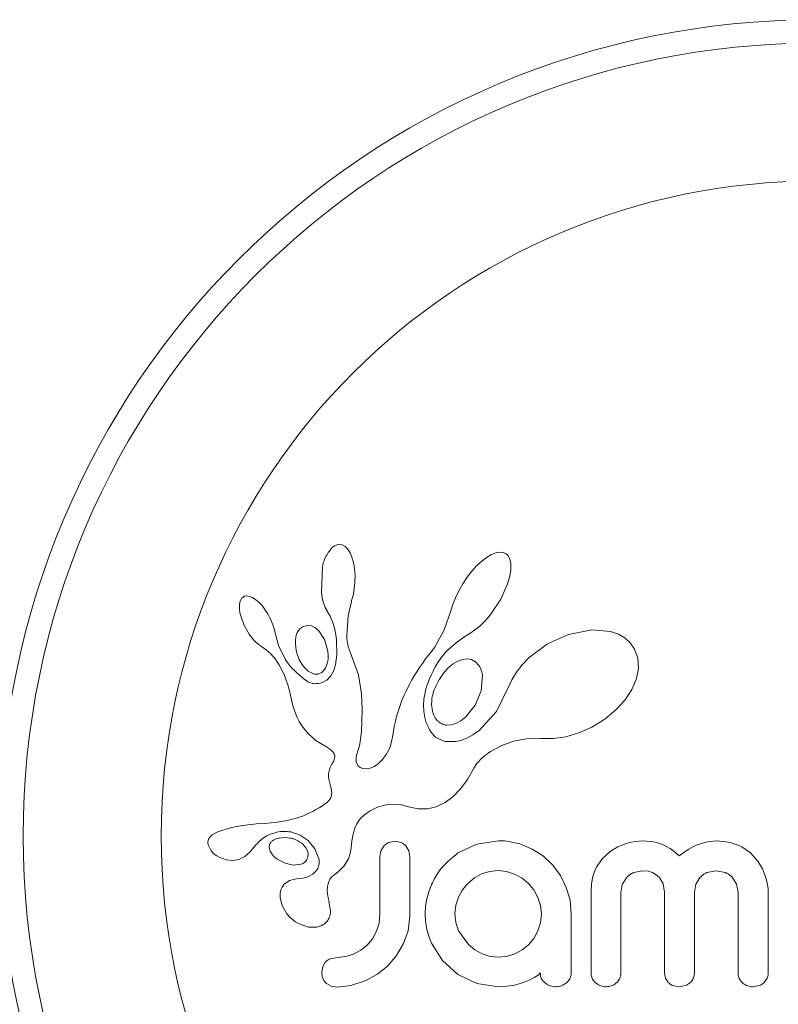
# Model space of a CAD drawing. Extents: x -290 to 289, y 0 to 81.
# Drawn here: x -237 to -234, y 25 to 28 of the extents above; entities that cross this region are included whole.
import ezdxf

# ---------------------------------------------------------------- set-up
doc = ezdxf.new("R2010")
doc.units = 0
doc.header["$LTSCALE"] = 0.125
doc.header["$MEASUREMENT"] = 0
doc.layers.add('CONTOUR', color=7, linetype='CONTINUOUS')

msp = doc.modelspace()

# ---------------------------------------------------------------- linework, layer by layer
at = {"layer": 'CONTOUR', "lineweight": 15}
for p, q in [((-235.5014, 26.3624), (-235.5091, 26.3538)), ((-235.4943, 26.3679), (-235.5014, 26.3624)), ((-235.4865, 26.3714), (-235.4943, 26.3679)), ((-235.4785, 26.3728), (-235.4865, 26.3714)), ((-235.4687, 26.3712), (-235.4785, 26.3728)), ((-235.4587, 26.3656), (-235.4687, 26.3712)), ((-235.4506, 26.3574), (-235.4587, 26.3656)), ((-235.4423, 26.3445), (-235.4506, 26.3574)), ((-235.4361, 26.3302), (-235.4423, 26.3445)), ((-235.4308, 26.3119), (-235.4361, 26.3302)), ((-234.9845, 26.3302), (-235.0021, 26.317)), ((-234.9695, 26.3389), (-234.9845, 26.3302)), ((-234.953, 26.3452), (-234.9695, 26.3389)), ((-234.9402, 26.3469), (-234.953, 26.3452)), ((-234.9293, 26.3454), (-234.9402, 26.3469)), ((-234.921, 26.3415), (-234.9293, 26.3454)), ((-234.9144, 26.3348), (-234.921, 26.3415)), ((-234.9088, 26.3241), (-234.9144, 26.3348)), ((-234.9053, 26.309), (-234.9088, 26.3241)), ((-235.5345, 26.2988), (-235.5381, 26.2122)), ((-235.4273, 26.2924), (-235.4308, 26.3119)), ((-235.4255, 26.2701), (-235.4273, 26.2924)), ((-235.0182, 26.3021), (-235.035, 26.2835)), ((-235.0021, 26.317), (-235.0182, 26.3021)), ((-234.9052, 26.2874), (-234.9053, 26.309)), ((-235.4257, 26.2464), (-235.4255, 26.2701)), ((-235.0507, 26.2634), (-235.0656, 26.2413)), ((-235.035, 26.2835), (-235.0507, 26.2634)), ((-234.9157, 26.2408), (-234.9085, 26.2664)), ((-234.9085, 26.2664), (-234.9052, 26.2874)), ((-235.4322, 26.2015), (-235.428, 26.2233)), ((-235.428, 26.2233), (-235.4257, 26.2464)), ((-235.0656, 26.2413), (-235.0791, 26.2177)), ((-234.9383, 26.1897), (-234.9157, 26.2408)), ((-235.8043, 26.1924), (-235.8075, 26.1872)), ((-235.7996, 26.1967), (-235.8043, 26.1924)), ((-235.7943, 26.1993), (-235.7996, 26.1967)), ((-235.7867, 26.2004), (-235.7943, 26.1993)), ((-235.777, 26.1988), (-235.7867, 26.2004)), ((-235.7679, 26.195), (-235.777, 26.1988)), ((-235.757, 26.188), (-235.7679, 26.195)), ((-235.5381, 26.2122), (-235.5351, 26.1932)), ((-235.5351, 26.1932), (-235.5309, 26.1772)), ((-235.4379, 26.1825), (-235.4322, 26.2015)), ((-235.0903, 26.1943), (-235.0991, 26.1714)), ((-235.0791, 26.2177), (-235.0903, 26.1943)), ((-234.9725, 26.1381), (-234.9383, 26.1897)), ((-235.8101, 26.1795), (-235.8116, 26.1697)), ((-235.8116, 26.1697), (-235.8115, 26.157)), ((-235.8115, 26.157), (-235.8098, 26.1446)), ((-235.8075, 26.1872), (-235.8101, 26.1795)), ((-235.7471, 26.1795), (-235.757, 26.188)), ((-235.7363, 26.1681), (-235.7471, 26.1795)), ((-235.7264, 26.1553), (-235.7363, 26.1681)), ((-235.5309, 26.1772), (-235.5252, 26.1623)), ((-235.5252, 26.1623), (-235.5191, 26.1508)), ((-235.4489, 26.1337), (-235.4377, 26.1825)), ((-235.4377, 26.1825), (-235.4379, 26.1825)), ((-235.0991, 26.1714), (-235.1051, 26.1506)), ((-235.8098, 26.1446), (-235.8063, 26.1302)), ((-235.8063, 26.1302), (-235.7954, 26.1016)), ((-235.7167, 26.1404), (-235.7264, 26.1553)), ((-235.7085, 26.1253), (-235.7167, 26.1404)), ((-235.7019, 26.11), (-235.7085, 26.1253)), ((-235.5193, 26.1507), (-235.5082, 26.1324)), ((-235.5082, 26.1324), (-235.4984, 26.1089)), ((-235.4529, 26.0678), (-235.4489, 26.1337)), ((-235.1053, 26.1507), (-235.1279, 26.0868)), ((-234.9908, 26.1171), (-234.9815, 26.1273)), ((-234.9815, 26.1273), (-234.9725, 26.1381)), ((-235.7954, 26.1016), (-235.7792, 26.0733)), ((-235.6968, 26.0949), (-235.7019, 26.11)), ((-235.6934, 26.081), (-235.6968, 26.0949)), ((-235.5847, 26.1019), (-235.5973, 26.0987)), ((-235.5713, 26.1003), (-235.5847, 26.1019)), ((-235.5595, 26.0946), (-235.5713, 26.1003)), ((-235.5468, 26.084), (-235.5595, 26.0946)), ((-235.4984, 26.1089), (-235.4916, 26.0835)), ((-235.0263, 26.086), (-235.0175, 26.0927)), ((-235.0175, 26.0927), (-235.009, 26.0998)), ((-235.009, 26.0998), (-234.9998, 26.1082)), ((-234.9998, 26.1082), (-234.9908, 26.1171)), ((-235.7792, 26.0733), (-235.7688, 26.0595)), ((-235.7688, 26.0595), (-235.7586, 26.0482)), ((-235.6812, 26.0345), (-235.6933, 26.081)), ((-235.5275, 26.0554), (-235.5468, 26.084)), ((-235.4916, 26.0835), (-235.4873, 26.0551)), ((-235.4526, 26.0584), (-235.4529, 26.0678)), ((-235.452, 26.0507), (-235.4526, 26.0584)), ((-235.1279, 26.0868), (-235.1593, 26.0298)), ((-235.088, 26.0437), (-235.062, 26.0625)), ((-235.062, 26.0625), (-235.0423, 26.0753)), ((-235.0423, 26.0753), (-235.0342, 26.0805)), ((-235.0342, 26.0805), (-235.0263, 26.086)), ((-234.7119, 26.0722), (-234.7823, 26.0405)), ((-234.635, 26.0871), (-234.7119, 26.0722)), ((-234.5727, 26.0814), (-234.635, 26.0871)), ((-234.5456, 26.0723), (-234.5727, 26.0814)), ((-234.5245, 26.0603), (-234.5456, 26.0723)), ((-234.5062, 26.0439), (-234.5245, 26.0603)), ((-235.7586, 26.0482), (-235.7477, 26.0385)), ((-235.7477, 26.0385), (-235.7381, 26.0318)), ((-235.7381, 26.0318), (-235.7381, 26.0316)), ((-235.7381, 26.0316), (-235.7219, 26.02)), ((-235.6592, 25.9897), (-235.6812, 26.0345)), ((-235.5161, 26.0163), (-235.5275, 26.0554)), ((-235.4873, 26.0551), (-235.4859, 26.004)), ((-235.4511, 26.0438), (-235.452, 26.0507)), ((-235.4499, 26.0375), (-235.4511, 26.0438)), ((-235.4483, 26.0314), (-235.4499, 26.0375)), ((-235.4434, 26.0156), (-235.4483, 26.0314)), ((-235.1593, 26.0298), (-235.1696, 26.0152)), ((-235.1196, 26.0156), (-235.088, 26.0437)), ((-234.7823, 26.0405), (-234.8436, 25.995)), ((-234.4917, 26.0231), (-234.5062, 26.0439)), ((-235.7219, 26.02), (-235.7073, 26.0071)), ((-235.7073, 26.0071), (-235.6922, 25.99)), ((-235.5149, 26.0012), (-235.5161, 26.0163)), ((-235.5156, 25.9876), (-235.5149, 26.0012)), ((-235.4859, 26.004), (-235.4903, 25.9703)), ((-235.4142, 25.9364), (-235.4434, 26.0156)), ((-235.1799, 26.0025), (-235.1902, 25.9899)), ((-235.1696, 26.0152), (-235.1799, 26.0025)), ((-235.1488, 25.9777), (-235.1392, 25.9921)), ((-235.1392, 25.9921), (-235.1196, 26.0156)), ((-234.8436, 25.995), (-234.8674, 25.9706)), ((-234.4809, 25.9927), (-234.4917, 26.0231)), ((-234.4788, 25.9579), (-234.4809, 25.9927)), ((-235.6922, 25.99), (-235.6802, 25.972)), ((-235.6802, 25.972), (-235.6756, 25.9636)), ((-235.6756, 25.9636), (-235.6713, 25.9554)), ((-235.6118, 25.9873), (-235.5979, 25.9644)), ((-235.5979, 25.9644), (-235.5824, 25.9492)), ((-235.5218, 25.9643), (-235.5181, 25.9749)), ((-235.5181, 25.9749), (-235.5156, 25.9876)), ((-235.4903, 25.9703), (-235.4973, 25.9489)), ((-235.2105, 25.9609), (-235.2195, 25.947)), ((-235.2007, 25.9752), (-235.2105, 25.9609)), ((-235.1902, 25.9899), (-235.2007, 25.9752)), ((-235.1648, 25.9497), (-235.1574, 25.9633)), ((-235.1574, 25.9633), (-235.1488, 25.9777)), ((-235.1151, 25.9596), (-235.1304, 25.9426)), ((-235.0994, 25.9727), (-235.1151, 25.9596)), ((-235.0822, 25.9829), (-235.0994, 25.9727)), ((-235.0666, 25.9884), (-235.0822, 25.9829)), ((-235.05, 25.9901), (-235.0666, 25.9884)), ((-235.036, 25.9876), (-235.05, 25.9901)), ((-235.0229, 25.9804), (-235.036, 25.9876)), ((-235.0118, 25.9682), (-235.0229, 25.9804)), ((-234.8674, 25.9706), (-234.8866, 25.9461)), ((-235.6713, 25.9554), (-235.6675, 25.9476)), ((-235.6675, 25.9476), (-235.6639, 25.94)), ((-235.6639, 25.94), (-235.658, 25.9259)), ((-235.5824, 25.9492), (-235.564, 25.9402)), ((-235.5061, 25.9335), (-235.52, 25.9195)), ((-235.4973, 25.9489), (-235.5061, 25.9335)), ((-235.4039, 25.8733), (-235.4142, 25.9364)), ((-235.2279, 25.9334), (-235.2356, 25.9202)), ((-235.2195, 25.947), (-235.2279, 25.9334)), ((-235.1768, 25.9236), (-235.1714, 25.9361)), ((-235.1714, 25.9361), (-235.1648, 25.9497)), ((-235.0037, 25.8838), (-234.9997, 25.9345)), ((-234.8866, 25.9461), (-234.9023, 25.9205)), ((-234.4853, 25.9244), (-234.4788, 25.9579)), ((-235.658, 25.9259), (-235.653, 25.9119)), ((-235.653, 25.9119), (-235.6492, 25.9001)), ((-235.6492, 25.9001), (-235.6456, 25.8868)), ((-235.52, 25.9195), (-235.5372, 25.9105)), ((-235.2492, 25.895), (-235.2552, 25.8828)), ((-235.2428, 25.9074), (-235.2492, 25.895)), ((-235.2356, 25.9202), (-235.2428, 25.9074)), ((-235.1885, 25.8891), (-235.1853, 25.9001)), ((-235.1853, 25.9001), (-235.1815, 25.9112)), ((-235.1815, 25.9112), (-235.1768, 25.9236)), ((-234.9138, 25.8946), (-234.9528, 25.8142)), ((-234.9133, 25.8963), (-234.9138, 25.8946)), ((-234.9023, 25.9205), (-234.9133, 25.8962)), ((-234.9133, 25.8962), (-234.9133, 25.8963)), ((-234.5011, 25.8874), (-234.4853, 25.9244)), ((-235.6456, 25.8868), (-235.6435, 25.8785)), ((-235.6435, 25.8785), (-235.6401, 25.8636)), ((-235.6401, 25.8636), (-235.6328, 25.8336)), ((-235.4021, 25.8222), (-235.4039, 25.8733)), ((-235.2606, 25.8711), (-235.2656, 25.8595)), ((-235.2552, 25.8828), (-235.2606, 25.8711)), ((-235.1953, 25.8547), (-235.1943, 25.8622)), ((-235.1943, 25.8622), (-235.1929, 25.8701)), ((-235.1929, 25.8701), (-235.1909, 25.8794)), ((-235.1909, 25.8794), (-235.1885, 25.8891)), ((-235.0237, 25.8357), (-235.0037, 25.8838)), ((-234.5234, 25.8535), (-234.5011, 25.8874)), ((-235.6328, 25.8336), (-235.6282, 25.8182)), ((-235.2741, 25.8377), (-235.2807, 25.8181)), ((-235.27, 25.8486), (-235.2741, 25.8377)), ((-235.2656, 25.8595), (-235.27, 25.8486)), ((-235.1967, 25.8369), (-235.1953, 25.8547)), ((-235.1958, 25.8147), (-235.1967, 25.8369)), ((-235.0555, 25.7965), (-235.0237, 25.8357)), ((-234.5543, 25.8196), (-234.5234, 25.8535)), ((-235.6282, 25.8182), (-235.6236, 25.8058)), ((-235.6236, 25.8058), (-235.6183, 25.7938)), ((-235.4024, 25.7807), (-235.4021, 25.8222)), ((-235.2865, 25.7982), (-235.2904, 25.782)), ((-235.2807, 25.8181), (-235.2865, 25.7982)), ((-235.1924, 25.7939), (-235.1958, 25.8147)), ((-235.0726, 25.7831), (-235.0555, 25.7965)), ((-234.9528, 25.8142), (-235.0108, 25.7514)), ((-234.591, 25.7893), (-234.5543, 25.8196)), ((-235.6183, 25.7938), (-235.6117, 25.7807)), ((-235.6117, 25.7807), (-235.6036, 25.7669)), ((-235.6036, 25.7669), (-235.5858, 25.7437)), ((-235.4041, 25.7479), (-235.4024, 25.7807)), ((-235.2943, 25.7639), (-235.2996, 25.7348)), ((-235.2904, 25.782), (-235.2943, 25.7639)), ((-235.1874, 25.7767), (-235.1924, 25.7939)), ((-235.1806, 25.761), (-235.1874, 25.7767)), ((-235.1193, 25.7689), (-235.1048, 25.7697)), ((-235.1048, 25.7697), (-235.0885, 25.7746)), ((-235.0885, 25.7746), (-235.0726, 25.7831)), ((-234.6779, 25.7428), (-234.6341, 25.7626)), ((-234.6341, 25.7626), (-234.591, 25.7893)), ((-235.5858, 25.7437), (-235.5619, 25.7224)), ((-235.4068, 25.723), (-235.4041, 25.7479)), ((-235.2996, 25.7348), (-235.3026, 25.7188)), ((-235.1771, 25.7544), (-235.1806, 25.761)), ((-235.1734, 25.7483), (-235.1771, 25.7544)), ((-235.1697, 25.7431), (-235.1734, 25.7483)), ((-235.1661, 25.7383), (-235.1697, 25.7431)), ((-235.1626, 25.7343), (-235.1661, 25.7383)), ((-235.1594, 25.731), (-235.1626, 25.7343)), ((-235.1563, 25.7283), (-235.1594, 25.731)), ((-235.0317, 25.7364), (-235.0516, 25.7256)), ((-235.0108, 25.7514), (-235.0317, 25.7364)), ((-234.7626, 25.7238), (-234.721, 25.73)), ((-234.721, 25.73), (-234.6779, 25.7428)), ((-235.5619, 25.7224), (-235.5526, 25.7158)), ((-235.5526, 25.7158), (-235.5401, 25.7079)), ((-235.5401, 25.7079), (-235.5204, 25.6962)), ((-235.5204, 25.6962), (-235.5104, 25.6896)), ((-235.4128, 25.6927), (-235.4098, 25.7049)), ((-235.4098, 25.7049), (-235.4068, 25.723)), ((-235.3076, 25.6991), (-235.3105, 25.6913)), ((-235.3044, 25.7106), (-235.3076, 25.6991)), ((-235.3026, 25.7188), (-235.3044, 25.7106)), ((-235.1538, 25.7264), (-235.1563, 25.7283)), ((-235.1254, 25.7145), (-235.1538, 25.7264)), ((-235.0901, 25.7136), (-235.1254, 25.7145)), ((-235.0716, 25.7178), (-235.0901, 25.7136)), ((-235.0516, 25.7256), (-235.0716, 25.7178)), ((-234.9728, 25.6803), (-234.9351, 25.7013)), ((-234.9351, 25.7013), (-234.8958, 25.7154)), ((-234.8958, 25.7154), (-234.853, 25.7231)), ((-234.853, 25.7231), (-234.8053, 25.7242)), ((-234.8053, 25.7242), (-234.7999, 25.7239)), ((-234.7999, 25.7239), (-234.7626, 25.7238)), ((-235.5104, 25.6896), (-235.5047, 25.6852)), ((-235.5047, 25.6852), (-235.4986, 25.6788)), ((-235.4986, 25.6788), (-235.4952, 25.6732)), ((-235.4952, 25.6732), (-235.4934, 25.6662)), ((-235.4934, 25.6662), (-235.4939, 25.6582)), ((-235.4218, 25.6611), (-235.4207, 25.6676)), ((-235.4207, 25.6676), (-235.4189, 25.6746)), ((-235.4189, 25.6746), (-235.4161, 25.6825)), ((-235.4161, 25.6825), (-235.4128, 25.6927)), ((-235.3214, 25.6705), (-235.3337, 25.6538)), ((-235.3105, 25.6913), (-235.3214, 25.6705)), ((-235.0017, 25.6586), (-234.9947, 25.6646)), ((-234.9947, 25.6646), (-234.9863, 25.671)), ((-234.9863, 25.671), (-234.9808, 25.6749)), ((-234.9808, 25.6749), (-234.9728, 25.6803)), ((-235.5027, 25.6382), (-235.5087, 25.627)), ((-235.4993, 25.644), (-235.5027, 25.6382)), ((-235.4969, 25.6489), (-235.4993, 25.644)), ((-235.495, 25.6539), (-235.4969, 25.6489)), ((-235.4939, 25.6582), (-235.495, 25.6539)), ((-235.4222, 25.6554), (-235.4218, 25.6611)), ((-235.4214, 25.646), (-235.4222, 25.6554)), ((-235.4188, 25.6385), (-235.4214, 25.646)), ((-235.4158, 25.6337), (-235.4188, 25.6385)), ((-235.4121, 25.6299), (-235.4158, 25.6337)), ((-235.3606, 25.6311), (-235.3745, 25.625)), ((-235.3471, 25.6405), (-235.3606, 25.6311)), ((-235.3337, 25.6538), (-235.3471, 25.6405)), ((-235.0285, 25.6253), (-235.0185, 25.641)), ((-235.0185, 25.641), (-235.0017, 25.6586)), ((-235.5139, 25.6068), (-235.5141, 25.5966)), ((-235.5123, 25.6164), (-235.5139, 25.6068)), ((-235.5087, 25.627), (-235.5123, 25.6164)), ((-235.4085, 25.6274), (-235.4121, 25.6299)), ((-235.399, 25.6235), (-235.4085, 25.6274)), ((-235.3869, 25.6226), (-235.399, 25.6235)), ((-235.3745, 25.625), (-235.3869, 25.6226)), ((-235.0502, 25.5872), (-235.0285, 25.6253)), ((-235.5141, 25.5966), (-235.5129, 25.588)), ((-235.5129, 25.588), (-235.5065, 25.5618)), ((-235.0725, 25.5569), (-235.0502, 25.5872)), ((-235.5065, 25.5618), (-235.5033, 25.5421)), ((-235.5033, 25.5421), (-235.5047, 25.5306)), ((-235.0989, 25.5297), (-235.0725, 25.5569)), ((-235.5335, 25.5002), (-235.545, 25.493)), ((-235.5272, 25.5042), (-235.5335, 25.5002)), ((-235.5221, 25.5079), (-235.5272, 25.5042)), ((-235.5174, 25.5118), (-235.5221, 25.5079)), ((-235.5137, 25.5155), (-235.5174, 25.5118)), ((-235.508, 25.5232), (-235.5137, 25.5155)), ((-235.5047, 25.5306), (-235.508, 25.5232)), ((-235.3502, 25.4942), (-235.3269, 25.5011)), ((-235.3269, 25.5011), (-235.304, 25.5043)), ((-235.304, 25.5043), (-235.2753, 25.5032)), ((-235.2753, 25.5032), (-235.2465, 25.4963)), ((-235.1543, 25.4962), (-235.1248, 25.5105)), ((-235.1248, 25.5105), (-235.0989, 25.5297)), ((-235.598, 25.4663), (-235.618, 25.4589)), ((-235.5776, 25.4753), (-235.598, 25.4663)), ((-235.567, 25.4806), (-235.5776, 25.4753)), ((-235.5561, 25.4865), (-235.567, 25.4806)), ((-235.545, 25.493), (-235.5561, 25.4865)), ((-235.4042, 25.4606), (-235.3941, 25.4694)), ((-235.3941, 25.4694), (-235.3814, 25.4784)), ((-235.3814, 25.4784), (-235.3748, 25.4825)), ((-235.3748, 25.4825), (-235.3679, 25.4863)), ((-235.3679, 25.4863), (-235.3591, 25.4905)), ((-235.3591, 25.4905), (-235.3502, 25.4942)), ((-235.2465, 25.4963), (-235.2143, 25.489)), ((-235.2143, 25.489), (-235.1834, 25.4892)), ((-235.1834, 25.4892), (-235.1543, 25.4962)), ((-235.8008, 25.4335), (-235.8215, 25.4299)), ((-235.784, 25.4358), (-235.8008, 25.4335)), ((-235.7633, 25.4379), (-235.784, 25.4358)), ((-235.7554, 25.4385), (-235.7633, 25.4379)), ((-235.7273, 25.4405), (-235.7554, 25.4385)), ((-235.7054, 25.4423), (-235.7273, 25.4405)), ((-235.6918, 25.4436), (-235.7054, 25.4423)), ((-235.6514, 25.45), (-235.6918, 25.4436)), ((-235.618, 25.4589), (-235.6514, 25.45)), ((-235.424, 25.4298), (-235.4209, 25.4366)), ((-235.4209, 25.4366), (-235.4175, 25.4428)), ((-235.4175, 25.4428), (-235.4142, 25.4482)), ((-235.4142, 25.4482), (-235.4107, 25.453)), ((-235.4107, 25.453), (-235.4075, 25.457)), ((-235.4075, 25.457), (-235.4042, 25.4606)), ((-235.9024, 25.4027), (-235.9088, 25.3969)), ((-235.8929, 25.4082), (-235.9024, 25.4027)), ((-235.882, 25.4131), (-235.8929, 25.4082)), ((-235.8703, 25.4173), (-235.882, 25.4131)), ((-235.841, 25.4255), (-235.8703, 25.4173)), ((-235.8215, 25.4299), (-235.841, 25.4255)), ((-235.6405, 25.412), (-235.6087, 25.4015)), ((-235.6087, 25.4015), (-235.5816, 25.3831)), ((-235.4343, 25.3938), (-235.4323, 25.4041)), ((-235.4323, 25.4041), (-235.4298, 25.4136)), ((-235.4298, 25.4136), (-235.4271, 25.422)), ((-235.4271, 25.422), (-235.424, 25.4298)), ((-235.9136, 25.3901), (-235.9162, 25.3829)), ((-235.9158, 25.3687), (-235.9075, 25.3505)), ((-235.9088, 25.3969), (-235.9136, 25.3901)), ((-235.6968, 25.3854), (-235.7013, 25.3824)), ((-235.6915, 25.388), (-235.6968, 25.3854)), ((-235.6868, 25.3898), (-235.6915, 25.388)), ((-235.5899, 25.3599), (-235.6032, 25.3739)), ((-235.5816, 25.3831), (-235.5598, 25.356)), ((-235.4391, 25.351), (-235.4369, 25.3702)), ((-235.4369, 25.3702), (-235.4359, 25.3825)), ((-235.4359, 25.3825), (-235.4343, 25.3938)), ((-235.2921, 25.3809), (-235.3137, 25.3764)), ((-235.2712, 25.3766), (-235.2921, 25.3809)), ((-235.0189, 25.3714), (-235.0816, 25.3417)), ((-234.9467, 25.3819), (-235.0189, 25.3714)), ((-234.9268, 25.3817), (-234.9327, 25.3819)), ((-234.9186, 25.3809), (-234.9268, 25.3817)), ((-234.8747, 25.3719), (-234.9186, 25.3809)), ((-234.8335, 25.3548), (-234.8747, 25.3719)), ((-234.5166, 25.3739), (-234.5472, 25.3621)), ((-234.5027, 25.3775), (-234.5166, 25.3739)), ((-234.4889, 25.38), (-234.5027, 25.3775)), ((-234.4759, 25.3815), (-234.4889, 25.38)), ((-234.4641, 25.3819), (-234.4759, 25.3815)), ((-234.4516, 25.3816), (-234.4641, 25.3819)), ((-234.4399, 25.3805), (-234.4516, 25.3816)), ((-234.429, 25.3789), (-234.4399, 25.3805)), ((-234.4187, 25.3767), (-234.429, 25.3789)), ((-234.4012, 25.3712), (-234.4187, 25.3767)), ((-234.3848, 25.3638), (-234.4012, 25.3712)), ((-234.2799, 25.3696), (-234.295, 25.3629)), ((-234.2486, 25.379), (-234.2799, 25.3696)), ((-234.2195, 25.3819), (-234.2486, 25.379)), ((-234.1945, 25.3805), (-234.2195, 25.3819)), ((-234.1722, 25.3765), (-234.1945, 25.3805)), ((-234.152, 25.3703), (-234.1722, 25.3765)), ((-234.1337, 25.3619), (-234.152, 25.3703)), ((-235.9075, 25.3505), (-235.906, 25.3485)), ((-235.906, 25.3485), (-235.9041, 25.3461)), ((-235.9041, 25.3461), (-235.9014, 25.3432)), ((-235.9014, 25.3432), (-235.8983, 25.3402)), ((-235.8983, 25.3402), (-235.8895, 25.3332)), ((-235.7933, 25.3303), (-235.7858, 25.3363)), ((-235.7858, 25.3363), (-235.7761, 25.3458)), ((-235.7761, 25.3458), (-235.7631, 25.3609)), ((-235.7631, 25.3609), (-235.763, 25.3609)), ((-235.7118, 25.3568), (-235.7088, 25.3475)), ((-235.7088, 25.3475), (-235.7036, 25.3385)), ((-235.7036, 25.3385), (-235.6964, 25.3303)), ((-235.5834, 25.3459), (-235.5899, 25.3599)), ((-235.5598, 25.356), (-235.5461, 25.322)), ((-235.4477, 25.322), (-235.4425, 25.3359)), ((-235.4425, 25.3359), (-235.4391, 25.351)), ((-235.339, 25.3486), (-235.3424, 25.3289)), ((-235.3298, 25.3645), (-235.339, 25.3486)), ((-235.2462, 25.3493), (-235.2555, 25.3652)), ((-235.2427, 25.3289), (-235.2462, 25.3493)), ((-234.7963, 25.3305), (-234.8335, 25.3548)), ((-234.5733, 25.3464), (-234.5995, 25.3226)), ((-234.5472, 25.3621), (-234.5733, 25.3464)), ((-234.3727, 25.3567), (-234.3848, 25.3638)), ((-234.3601, 25.3477), (-234.3727, 25.3567)), ((-234.3423, 25.3326), (-234.3601, 25.3477)), ((-234.3261, 25.3444), (-234.3423, 25.3326)), ((-234.3109, 25.3542), (-234.3261, 25.3444)), ((-234.295, 25.3629), (-234.3109, 25.3542)), ((-234.1049, 25.3418), (-234.1337, 25.3619)), ((-234.0804, 25.3145), (-234.1049, 25.3418)), ((-235.8895, 25.3332), (-235.8797, 25.3273)), ((-235.8797, 25.3273), (-235.8554, 25.3183)), ((-235.8554, 25.3183), (-235.8341, 25.3161)), ((-235.8341, 25.3161), (-235.8132, 25.32)), ((-235.8132, 25.32), (-235.7933, 25.3303)), ((-235.6964, 25.3303), (-235.6854, 25.3211)), ((-235.6854, 25.3211), (-235.6592, 25.3071)), ((-235.6592, 25.3071), (-235.6319, 25.3013)), ((-235.6319, 25.3013), (-235.6055, 25.3045)), ((-235.4623, 25.299), (-235.4546, 25.3095)), ((-235.4546, 25.3095), (-235.4477, 25.322)), ((-234.7651, 25.3009), (-234.7963, 25.3305)), ((-234.5995, 25.3226), (-234.6187, 25.2947)), ((-234.0648, 25.2885), (-234.0804, 25.3145)), ((-235.5665, 25.2709), (-235.5824, 25.2623)), ((-235.5553, 25.2817), (-235.5665, 25.2709)), ((-235.4978, 25.2664), (-235.4824, 25.2789)), ((-235.4824, 25.2789), (-235.473, 25.2875)), ((-235.473, 25.2875), (-235.4623, 25.299)), ((-235.0026, 25.2717), (-235.0267, 25.2582)), ((-234.9763, 25.2803), (-235.0026, 25.2717)), ((-234.9478, 25.2833), (-234.9763, 25.2803)), ((-234.9192, 25.2802), (-234.9478, 25.2833)), ((-234.8924, 25.2712), (-234.9192, 25.2802)), ((-234.8675, 25.257), (-234.8924, 25.2712)), ((-234.7395, 25.2661), (-234.7651, 25.3009)), ((-234.6265, 25.2773), (-234.6323, 25.2582)), ((-234.6187, 25.2947), (-234.6265, 25.2773)), ((-234.4956, 25.2759), (-234.4641, 25.2823)), ((-234.4641, 25.2823), (-234.4464, 25.2806)), ((-234.4464, 25.2806), (-234.4316, 25.276)), ((-234.4316, 25.276), (-234.4193, 25.269)), ((-234.4193, 25.269), (-234.409, 25.2597)), ((-234.2503, 25.2761), (-234.2195, 25.2823)), ((-234.2195, 25.2823), (-234.1881, 25.2761)), ((-234.0531, 25.2588), (-234.0648, 25.2885)), ((-235.6445, 25.2499), (-235.6618, 25.2375)), ((-235.6207, 25.2557), (-235.6445, 25.2499)), ((-235.5996, 25.2575), (-235.6208, 25.2558)), ((-235.6208, 25.2558), (-235.6207, 25.2557)), ((-235.6207, 25.2557), (-235.6207, 25.2557)), ((-235.5824, 25.2623), (-235.5996, 25.2575)), ((-235.1702, 25.236), (-235.1793, 25.212)), ((-235.0484, 25.24), (-235.0664, 25.2184)), ((-235.0267, 25.2582), (-235.0484, 25.24)), ((-234.8461, 25.2395), (-234.8675, 25.257)), ((-234.8282, 25.2182), (-234.8461, 25.2395)), ((-234.7198, 25.2264), (-234.7395, 25.2661)), ((-234.6359, 25.2372), (-234.6372, 25.2138)), ((-234.6323, 25.2582), (-234.6359, 25.2372)), ((-234.5376, 25.2098), (-234.5328, 25.2362)), ((-234.5328, 25.2362), (-234.5192, 25.2588)), ((-234.409, 25.2597), (-234.3964, 25.2381)), ((-234.3964, 25.2381), (-234.3917, 25.2108)), ((-234.292, 25.2108), (-234.2871, 25.2373)), ((-234.2871, 25.2373), (-234.2735, 25.2597)), ((-234.1647, 25.2597), (-234.1509, 25.2374)), ((-234.1509, 25.2374), (-234.146, 25.2108)), ((-234.0496, 25.246), (-234.0531, 25.2588)), ((-234.0472, 25.2338), (-234.0496, 25.246)), ((-235.1793, 25.212), (-235.1858, 25.1887)), ((-235.0664, 25.2184), (-235.0801, 25.1937)), ((-234.8144, 25.1932), (-234.8282, 25.2182)), ((-234.7074, 25.1839), (-234.7198, 25.2264)), ((-234.0458, 25.2227), (-234.0472, 25.2338)), ((-234.0454, 25.2138), (-234.0458, 25.2227)), ((-235.6757, 25.192), (-235.6692, 25.1659)), ((-235.5126, 25.1795), (-235.5123, 25.1794)), ((-235.5071, 25.148), (-235.5126, 25.1795)), ((-235.1858, 25.1887), (-235.1899, 25.1642)), ((-235.0801, 25.1937), (-235.0888, 25.1668)), ((-234.8057, 25.166), (-234.8144, 25.1932)), ((-234.7032, 25.1383), (-234.7074, 25.1839)), ((-235.6692, 25.1659), (-235.6531, 25.1386)), ((-235.6531, 25.1386), (-235.6444, 25.1287)), ((-235.3424, 25.1373), (-235.3454, 25.1068)), ((-235.1899, 25.1642), (-235.1914, 25.1383)), ((-235.1914, 25.1383), (-235.19, 25.1124)), ((-235.0888, 25.1668), (-235.0917, 25.1383)), ((-235.0917, 25.1383), (-235.0886, 25.1089)), ((-234.8059, 25.1077), (-234.8028, 25.1383)), ((-234.8028, 25.1383), (-234.8057, 25.166)), ((-235.6444, 25.1287), (-235.6348, 25.1197)), ((-235.6348, 25.1197), (-235.6247, 25.1121)), ((-235.6247, 25.1121), (-235.6126, 25.1049)), ((-235.6126, 25.1049), (-235.581, 25.0939)), ((-235.3454, 25.1068), (-235.3539, 25.0799)), ((-235.2485, 25.082), (-235.2427, 25.1293)), ((-235.19, 25.1124), (-235.1858, 25.0875)), ((-235.0886, 25.1089), (-235.0796, 25.082)), ((-234.8144, 25.081), (-234.8059, 25.1077)), ((-235.581, 25.0939), (-235.5535, 25.0937)), ((-235.3539, 25.0799), (-235.3677, 25.0552)), ((-235.2633, 25.0387), (-235.2485, 25.082)), ((-235.1858, 25.0875), (-235.1792, 25.0636)), ((-235.0796, 25.082), (-235.0469, 25.0362)), ((-234.8281, 25.0562), (-234.8144, 25.081)), ((-235.3677, 25.0552), (-235.3851, 25.0341)), ((-235.2865, 24.9988), (-235.2633, 25.0387)), ((-235.1792, 25.0636), (-235.1702, 25.0407)), ((-235.1702, 25.0407), (-235.1335, 24.9825)), ((-234.8456, 25.0352), (-234.8281, 25.0562)), ((-235.4062, 25.0168), (-235.4304, 25.0034)), ((-235.3851, 25.0341), (-235.4062, 25.0168)), ((-235.0469, 25.0362), (-235.0249, 25.0185)), ((-235.0249, 25.0185), (-235.0006, 25.005)), ((-235.0006, 25.005), (-234.9742, 24.9962)), ((-234.8919, 25.0044), (-234.8667, 25.0179)), ((-234.8667, 25.0179), (-234.8456, 25.0352)), ((-235.524, 24.9775), (-235.5332, 24.9627)), ((-235.4853, 24.9924), (-235.5082, 24.9881)), ((-235.4567, 24.9952), (-235.4853, 24.9924)), ((-235.4304, 25.0034), (-235.4567, 24.9952)), ((-235.3157, 24.9647), (-235.2865, 24.9988)), ((-235.1335, 24.9825), (-235.0816, 24.9355)), ((-234.9742, 24.9962), (-234.9478, 24.9934)), ((-234.9478, 24.9934), (-234.9193, 24.9962)), ((-234.9193, 24.9962), (-234.8919, 25.0044)), ((-235.5332, 24.9627), (-235.5366, 24.943)), ((-235.3507, 24.9365), (-235.3157, 24.9647)), ((-234.8103, 24.9372), (-234.8069, 24.9408)), ((-234.3917, 24.9405), (-234.3884, 24.9231)), ((-235.4392, 24.8986), (-235.3922, 24.9139)), ((-235.3922, 24.9139), (-235.3507, 24.9365)), ((-235.0816, 24.9355), (-235.0189, 24.9054)), ((-234.8773, 24.9045), (-234.8672, 24.9078)), ((-234.8672, 24.9078), (-234.8553, 24.9122)), ((-234.8553, 24.9122), (-234.8441, 24.9169)), ((-234.8441, 24.9169), (-234.825, 24.927)), ((-234.825, 24.927), (-234.8189, 24.9305)), ((-234.8189, 24.9305), (-234.8142, 24.9338)), ((-234.8142, 24.9338), (-234.8103, 24.9372)), ((-234.3884, 24.9231), (-234.3791, 24.9087)), ((-234.059, 24.9087), (-234.0489, 24.9233)), ((-235.5207, 24.9055), (-235.5054, 24.897)), ((-235.5054, 24.897), (-235.4853, 24.8937)), ((-235.4853, 24.8937), (-235.4392, 24.8986)), ((-235.0189, 24.9054), (-234.9467, 24.8947)), ((-234.9467, 24.8947), (-234.9176, 24.8961)), ((-234.9176, 24.8961), (-234.8924, 24.8998)), ((-234.8924, 24.8998), (-234.8773, 24.9045)), ((-234.3641, 24.8985), (-234.3444, 24.8947)), ((-234.3444, 24.8947), (-234.3219, 24.8986)), ((-234.0967, 24.8947), (-234.0751, 24.8986))]:
    msp.add_line(p, q, dxfattribs=at)
msp.add_circle((-233.8844, 25.3986), 2.7275, dxfattribs=at)
at = {"layer": 'CONTOUR', "lineweight": 0}
for radius in [2.6495, 2.1886]:
    msp.add_circle((-233.8844, 25.3986), radius, dxfattribs=at)
at = {"layer": 'CONTOUR', "lineweight": 15}
for points, knots in [([(-235.5091, 26.3538), (-235.5167, 26.3423), (-235.5281, 26.325), (-235.5329, 26.3053), (-235.5345, 26.2988)], [0, 0, 0, 0, 0.669264, 1, 1, 1, 1]), ([(-235.5191, 26.1508), (-235.5192, 26.1508), (-235.5192, 26.1508), (-235.5192, 26.1508), (-235.5193, 26.1507), (-235.5193, 26.1507), (-235.5193, 26.1507)], [0, 0, 0, 0, 0.250756, 0.54434, 0.951485, 1, 1, 1, 1]), ([(-235.1051, 26.1506), (-235.1052, 26.1507), (-235.1052, 26.1507), (-235.1052, 26.1507), (-235.1053, 26.1507), (-235.1053, 26.1507)], [0, 0, 0, 0, 0.23233, 0.719009, 1, 1, 1, 1]), ([(-235.5973, 26.0987), (-235.6016, 26.0962), (-235.6101, 26.0912), (-235.6192, 26.0788), (-235.6226, 26.0686), (-235.6234, 26.0632), (-235.6235, 26.0626)], [0, 0, 0, 0, 0.325725, 0.652472, 0.961749, 1, 1, 1, 1]), ([(-235.6933, 26.081), (-235.6933, 26.081), (-235.6933, 26.081), (-235.6934, 26.081), (-235.6934, 26.081), (-235.6934, 26.081)], [0, 0, 0, 0, 0.256461, 0.799268, 1, 1, 1, 1]), ([(-235.6235, 26.0626), (-235.6241, 26.0475), (-235.6252, 26.021), (-235.6158, 25.9974), (-235.6118, 25.9873)], [0, 0, 0, 0, 0.571809, 1, 1, 1, 1]), ([(-235.5877, 25.9168), (-235.61, 25.9343), (-235.637, 25.9555), (-235.6559, 25.9846), (-235.6592, 25.9897)], [0, 0, 0, 0, 0.823853, 1, 1, 1, 1]), ([(-235.5343, 25.9471), (-235.5306, 25.9511), (-235.5257, 25.9563), (-235.5226, 25.9628), (-235.5218, 25.9643)], [0, 0, 0, 0, 0.7677553, 1, 1, 1, 1]), ([(-234.9997, 25.9345), (-235.0013, 25.9427), (-235.0035, 25.9548), (-235.0098, 25.965), (-235.0118, 25.9682)], [0, 0, 0, 0, 0.6793236, 1, 1, 1, 1]), ([(-235.564, 25.9402), (-235.5603, 25.9395), (-235.5552, 25.9385), (-235.5501, 25.9394), (-235.5488, 25.9397)], [0, 0, 0, 0, 0.7414606, 1, 1, 1, 1]), ([(-235.5488, 25.9397), (-235.5455, 25.9407), (-235.5403, 25.9422), (-235.5359, 25.9458), (-235.5343, 25.9471)], [0, 0, 0, 0, 0.629852, 1, 1, 1, 1]), ([(-235.1304, 25.9426), (-235.1422, 25.9245), (-235.1583, 25.8999), (-235.1655, 25.8718), (-235.1674, 25.8644)], [0, 0, 0, 0, 0.738659, 1, 1, 1, 1]), ([(-235.5372, 25.9105), (-235.5441, 25.9089), (-235.5578, 25.9058), (-235.5753, 25.9097), (-235.5845, 25.9149), (-235.5877, 25.9168)], [0, 0, 0, 0, 0.393961, 0.787366, 1, 1, 1, 1]), ([(-235.1674, 25.8644), (-235.169, 25.853), (-235.1719, 25.8315), (-235.1653, 25.8113), (-235.1622, 25.8019)], [0, 0, 0, 0, 0.534699, 1, 1, 1, 1]), ([(-235.1622, 25.8019), (-235.1592, 25.7961), (-235.1545, 25.7871), (-235.147, 25.7807), (-235.1443, 25.7785)], [0, 0, 0, 0, 0.6509109, 1, 1, 1, 1]), ([(-235.1443, 25.7785), (-235.1396, 25.7755), (-235.1319, 25.7706), (-235.1228, 25.7694), (-235.1193, 25.7689)], [0, 0, 0, 0, 0.605702, 1, 1, 1, 1]), ([(-235.763, 25.3609), (-235.753, 25.3724), (-235.7369, 25.3908), (-235.7158, 25.4009), (-235.7079, 25.4047)], [0, 0, 0, 0, 0.62763, 1, 1, 1, 1]), ([(-235.7079, 25.4047), (-235.6936, 25.4091), (-235.6714, 25.4159), (-235.6486, 25.413), (-235.6405, 25.412)], [0, 0, 0, 0, 0.644098, 1, 1, 1, 1]), ([(-235.9162, 25.3829), (-235.9166, 25.3799), (-235.9172, 25.3751), (-235.9162, 25.3705), (-235.9158, 25.3687)], [0, 0, 0, 0, 0.627253, 1, 1, 1, 1]), ([(-235.7107, 25.3703), (-235.7114, 25.3681), (-235.7128, 25.3637), (-235.7121, 25.3591), (-235.7118, 25.3568)], [0, 0, 0, 0, 0.50677, 1, 1, 1, 1]), ([(-235.7013, 25.3824), (-235.7037, 25.3803), (-235.7075, 25.3769), (-235.7098, 25.3722), (-235.7107, 25.3703)], [0, 0, 0, 0, 0.616847, 1, 1, 1, 1]), ([(-235.6417, 25.3915), (-235.6541, 25.3927), (-235.6694, 25.3941), (-235.6841, 25.3904), (-235.6868, 25.3898)], [0, 0, 0, 0, 0.817602, 1, 1, 1, 1]), ([(-235.6032, 25.3739), (-235.6122, 25.3797), (-235.6243, 25.3877), (-235.6381, 25.3907), (-235.6417, 25.3915)], [0, 0, 0, 0, 0.7358924, 1, 1, 1, 1]), ([(-235.3137, 25.3764), (-235.3182, 25.374), (-235.3241, 25.3708), (-235.3287, 25.3657), (-235.3298, 25.3645)], [0, 0, 0, 0, 0.76006, 1, 1, 1, 1]), ([(-235.2555, 25.3652), (-235.2592, 25.3688), (-235.264, 25.3733), (-235.2699, 25.376), (-235.2712, 25.3766)], [0, 0, 0, 0, 0.766434, 1, 1, 1, 1]), ([(-234.9327, 25.3819), (-234.9329, 25.3819), (-234.9376, 25.3819), (-234.9423, 25.3819), (-234.9467, 25.3819)], [0, 0, 0, 0, 0.052045, 1, 1, 1, 1]), ([(-235.5829, 25.33), (-235.5824, 25.3336), (-235.5818, 25.339), (-235.583, 25.3442), (-235.5834, 25.3459)], [0, 0, 0, 0, 0.6743889, 1, 1, 1, 1]), ([(-235.0816, 25.3417), (-235.104, 25.3235), (-235.1403, 25.294), (-235.1619, 25.2521), (-235.1702, 25.236)], [0, 0, 0, 0, 0.614672, 1, 1, 1, 1]), ([(-235.6055, 25.3045), (-235.6016, 25.3061), (-235.5957, 25.3085), (-235.5912, 25.3131), (-235.5896, 25.3147)], [0, 0, 0, 0, 0.668304, 1, 1, 1, 1]), ([(-235.5896, 25.3147), (-235.5875, 25.3182), (-235.5845, 25.323), (-235.5832, 25.3286), (-235.5829, 25.33)], [0, 0, 0, 0, 0.738192, 1, 1, 1, 1]), ([(-235.546, 25.3017), (-235.5477, 25.2962), (-235.55, 25.2891), (-235.5542, 25.2832), (-235.5553, 25.2817)], [0, 0, 0, 0, 0.756541, 1, 1, 1, 1]), ([(-235.5461, 25.322), (-235.5454, 25.3174), (-235.5443, 25.3106), (-235.5456, 25.3039), (-235.546, 25.3017)], [0, 0, 0, 0, 0.671983, 1, 1, 1, 1]), ([(-235.3424, 25.3289), (-235.3424, 25.2981), (-235.3424, 25.2342), (-235.3424, 25.1704), (-235.3424, 25.1373)], [0, 0, 0, 0, 0.481441, 1, 1, 1, 1]), ([(-235.2427, 25.1293), (-235.2427, 25.1635), (-235.2427, 25.23), (-235.2427, 25.2966), (-235.2427, 25.3289)], [0, 0, 0, 0, 0.514611, 1, 1, 1, 1]), ([(-234.5192, 25.2588), (-234.5138, 25.264), (-234.5066, 25.2708), (-234.4977, 25.2749), (-234.4956, 25.2759)], [0, 0, 0, 0, 0.763251, 1, 1, 1, 1]), ([(-234.2735, 25.2597), (-234.268, 25.2647), (-234.261, 25.2713), (-234.2523, 25.2752), (-234.2503, 25.2761)], [0, 0, 0, 0, 0.770693, 1, 1, 1, 1]), ([(-234.1881, 25.2761), (-234.1815, 25.2726), (-234.1729, 25.2682), (-234.1663, 25.2613), (-234.1647, 25.2597)], [0, 0, 0, 0, 0.766894, 1, 1, 1, 1]), ([(-235.6618, 25.2375), (-235.6653, 25.2331), (-235.6699, 25.2271), (-235.6724, 25.2198), (-235.673, 25.2179)], [0, 0, 0, 0, 0.743015, 1, 1, 1, 1]), ([(-235.5166, 25.2345), (-235.5152, 25.24), (-235.5122, 25.2509), (-235.5043, 25.261), (-235.499, 25.2654), (-235.4978, 25.2664)], [0, 0, 0, 0, 0.438152, 0.875652, 1, 1, 1, 1]), ([(-235.673, 25.2179), (-235.6745, 25.2109), (-235.6764, 25.2024), (-235.6758, 25.1936), (-235.6757, 25.192)], [0, 0, 0, 0, 0.812379, 1, 1, 1, 1]), ([(-235.5123, 25.1794), (-235.5152, 25.1912), (-235.5197, 25.2095), (-235.5174, 25.228), (-235.5166, 25.2345)], [0, 0, 0, 0, 0.646174, 1, 1, 1, 1]), ([(-234.6372, 25.2138), (-234.6372, 25.1682), (-234.6372, 25.077), (-234.6372, 24.9862), (-234.6372, 24.9408)], [0, 0, 0, 0, 0.500375, 1, 1, 1, 1]), ([(-234.5376, 24.9405), (-234.5376, 24.9851), (-234.5376, 25.0747), (-234.5376, 25.1647), (-234.5376, 25.2098)], [0, 0, 0, 0, 0.4975722, 1, 1, 1, 1]), ([(-234.3917, 25.2108), (-234.3917, 25.1653), (-234.3917, 25.075), (-234.3917, 24.9851), (-234.3917, 24.9405)], [0, 0, 0, 0, 0.504722, 1, 1, 1, 1]), ([(-234.292, 24.9405), (-234.292, 24.985), (-234.292, 25.0749), (-234.292, 25.1652), (-234.292, 25.2108)], [0, 0, 0, 0, 0.494187, 1, 1, 1, 1]), ([(-234.146, 25.2108), (-234.146, 25.1651), (-234.146, 25.0749), (-234.146, 24.9849), (-234.146, 24.9405)], [0, 0, 0, 0, 0.50673, 1, 1, 1, 1]), ([(-234.0454, 24.9405), (-234.0454, 24.9854), (-234.0454, 25.0763), (-234.0454, 25.1676), (-234.0454, 25.2138)], [0, 0, 0, 0, 0.493147, 1, 1, 1, 1]), ([(-235.5131, 25.1228), (-235.5108, 25.1285), (-235.5076, 25.1366), (-235.5072, 25.1454), (-235.5071, 25.148)], [0, 0, 0, 0, 0.7038957, 1, 1, 1, 1]), ([(-234.7032, 24.9413), (-234.7032, 24.9742), (-234.7032, 25.0398), (-234.7032, 25.1056), (-234.7032, 25.1383)], [0, 0, 0, 0, 0.502625, 1, 1, 1, 1]), ([(-235.5535, 25.0937), (-235.5466, 25.0956), (-235.5379, 25.0979), (-235.5305, 25.103), (-235.5291, 25.104)], [0, 0, 0, 0, 0.805167, 1, 1, 1, 1]), ([(-235.5291, 25.104), (-235.5246, 25.1078), (-235.5184, 25.1131), (-235.5143, 25.1206), (-235.5131, 25.1228)], [0, 0, 0, 0, 0.702233, 1, 1, 1, 1]), ([(-235.5082, 24.9881), (-235.5128, 24.9859), (-235.5186, 24.9831), (-235.5231, 24.9785), (-235.524, 24.9775)], [0, 0, 0, 0, 0.79791, 1, 1, 1, 1]), ([(-235.5366, 24.943), (-235.5362, 24.9372), (-235.5356, 24.9296), (-235.5328, 24.9226), (-235.5321, 24.921)], [0, 0, 0, 0, 0.771941, 1, 1, 1, 1]), ([(-234.8069, 24.9408), (-234.8064, 24.9361), (-234.8055, 24.9268), (-234.7996, 24.9159), (-234.7944, 24.9108), (-234.7926, 24.9089)], [0, 0, 0, 0, 0.39179, 0.78392, 1, 1, 1, 1]), ([(-234.7176, 24.9091), (-234.7142, 24.9127), (-234.7076, 24.92), (-234.7036, 24.9318), (-234.7033, 24.939), (-234.7032, 24.9413)], [0, 0, 0, 0, 0.40681, 0.814173, 1, 1, 1, 1]), ([(-234.6372, 24.9408), (-234.6368, 24.936), (-234.6358, 24.9264), (-234.6299, 24.9156), (-234.6248, 24.9105), (-234.6232, 24.9088)], [0, 0, 0, 0, 0.400895, 0.802131, 1, 1, 1, 1]), ([(-234.5515, 24.9086), (-234.5482, 24.9123), (-234.5417, 24.9198), (-234.538, 24.9315), (-234.5377, 24.9385), (-234.5376, 24.9405)], [0, 0, 0, 0, 0.41533, 0.83113, 1, 1, 1, 1]), ([(-234.3056, 24.9087), (-234.3024, 24.9125), (-234.2959, 24.92), (-234.2923, 24.9318), (-234.2921, 24.9386), (-234.292, 24.9405)], [0, 0, 0, 0, 0.4195433, 0.8394501, 1, 1, 1, 1]), ([(-234.146, 24.9405), (-234.1456, 24.9357), (-234.1446, 24.9259), (-234.1385, 24.9152), (-234.1336, 24.9101), (-234.1321, 24.9086)], [0, 0, 0, 0, 0.4105636, 0.8214149, 1, 1, 1, 1]), ([(-234.0489, 24.9233), (-234.0474, 24.928), (-234.0455, 24.9337), (-234.0454, 24.9396), (-234.0454, 24.9405)], [0, 0, 0, 0, 0.837826, 1, 1, 1, 1]), ([(-235.5321, 24.921), (-235.5301, 24.9171), (-235.527, 24.9112), (-235.5222, 24.9069), (-235.5207, 24.9055)], [0, 0, 0, 0, 0.673554, 1, 1, 1, 1]), ([(-234.7926, 24.9089), (-234.7876, 24.9052), (-234.7774, 24.8978), (-234.7638, 24.8949), (-234.7565, 24.8947), (-234.7554, 24.8947)], [0, 0, 0, 0, 0.4570229, 0.9139698, 1, 1, 1, 1]), ([(-234.7554, 24.8947), (-234.7488, 24.8953), (-234.7348, 24.8966), (-234.7235, 24.9048), (-234.7176, 24.9091)], [0, 0, 0, 0, 0.473633, 1, 1, 1, 1]), ([(-234.6232, 24.9088), (-234.6184, 24.9052), (-234.6087, 24.898), (-234.5955, 24.8949), (-234.5883, 24.8947), (-234.5869, 24.8947)], [0, 0, 0, 0, 0.449628, 0.899311, 1, 1, 1, 1]), ([(-234.5869, 24.8947), (-234.581, 24.8953), (-234.5691, 24.8965), (-234.5576, 24.9032), (-234.5524, 24.9079), (-234.5515, 24.9086)], [0, 0, 0, 0, 0.456492, 0.913056, 1, 1, 1, 1]), ([(-234.3791, 24.9087), (-234.3755, 24.9055), (-234.3709, 24.9014), (-234.3653, 24.899), (-234.3641, 24.8985)], [0, 0, 0, 0, 0.786794, 1, 1, 1, 1]), ([(-234.3219, 24.8986), (-234.3171, 24.9009), (-234.3112, 24.9036), (-234.3065, 24.9079), (-234.3056, 24.9087)], [0, 0, 0, 0, 0.820799, 1, 1, 1, 1]), ([(-234.1321, 24.9086), (-234.1275, 24.9051), (-234.1182, 24.898), (-234.1052, 24.8949), (-234.0981, 24.8947), (-234.0967, 24.8947)], [0, 0, 0, 0, 0.447687, 0.895652, 1, 1, 1, 1]), ([(-234.0751, 24.8986), (-234.0703, 24.9008), (-234.0645, 24.9036), (-234.0598, 24.9079), (-234.059, 24.9087)], [0, 0, 0, 0, 0.82216, 1, 1, 1, 1])]:
    msp.add_open_spline(points, degree=3, knots=knots, dxfattribs=at)

doc.saveas('drawing.dxf')
